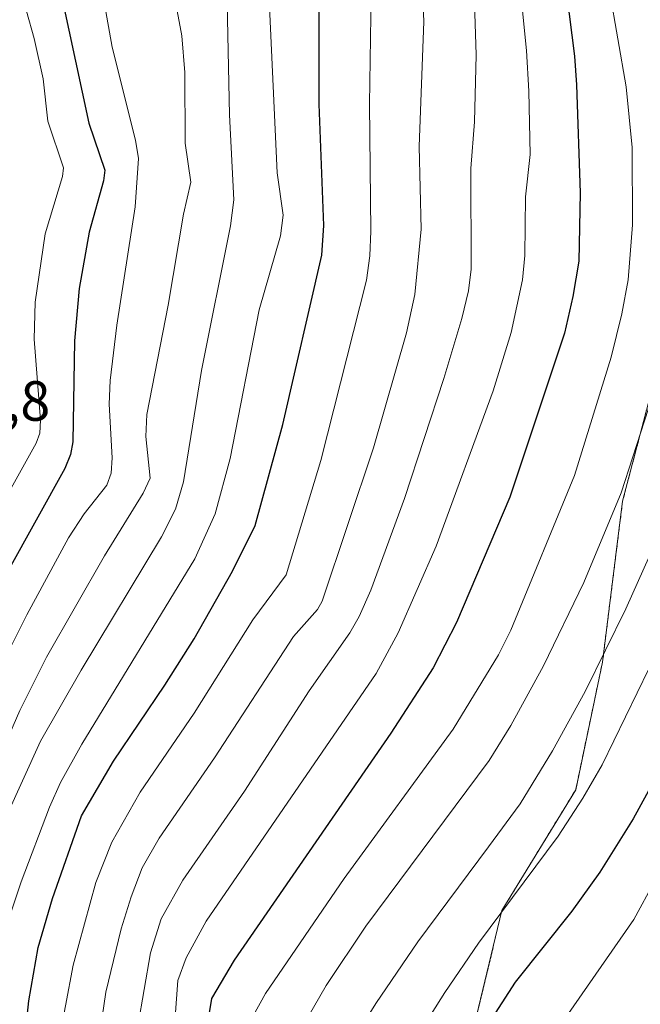
# Model space of a CAD drawing. Units: metres. Extents: x 668339 to 671798, y 4751316 to 4753713.
# Drawn here: x 669704 to 669814, y 4753041 to 4753215 of the extents above; entities that cross this region are included whole.
import ezdxf
from ezdxf.enums import TextEntityAlignment as Align

# ---------------------------------------------------------------- set-up
doc = ezdxf.new("R2010")
doc.units = ezdxf.units.M
doc.header["$MEASUREMENT"] = 0
doc.linetypes.add('TRAZOS', pattern=[0.75, 0.5, -0.25])
for name, color, linetype, lineweight in [('Arbolado forestal', 92, 'TRAZOS', 0), ('Arbolado forestal CxS', 92, 'Continuous', 0), ('Curva de nivel maestra', 36, 'Continuous', 30), ('Curva de nivel normal', 36, 'Continuous', 0), ('Pastizal CxS', 92, 'Continuous', 0), ('Rótulo de punto de cota en terreno', 19, 'Continuous', 0)]:
    doc.layers.add(name, color=color, linetype=linetype, lineweight=lineweight)
doc.styles.add('Arial', font='txt', dxfattribs={"height": 0.2})

# ---------------------------------------------------------------- blocks, each defined once
blk = doc.blocks.new('*U153')
at = {"layer": 'Arbolado forestal CxS', "color": 92, "linetype": 'Continuous', "lineweight": 0}
blk.add_polyline3d([(669877.44, 4753071.82, 1055.49), (669892.87, 4753110.97, 1057.13), (669891.68, 4753134.7, 1052.9), (669883.37, 4753151.31, 1047.54), (669867.95, 4753161.99, 1037.3), (669852.43, 4753168.29, 1027.18), (669829.99, 4753177.41, 1014.53), (669816.94, 4753152.5, 1009.43), (669811, 4753129.96, 1010.24), (669807.44, 4753101.48, 1014.92), (669802.7, 4753078.94, 1018.69), (669789.65, 4753057.58, 1019.48), (669782.53, 4753027.92, 1025.37), (669777.78, 4753001.82, 1028.68), (669792.02, 4752963.86, 1039.67), (669805.07, 4752948.43, 1046.5), (669819.31, 4752969.79, 1050.39), (669833.54, 4752993.52, 1052.46), (669860.83, 4753043.35, 1053.05), (669877.44, 4753071.82, 1055.49)], close=True, dxfattribs=at)
blk = doc.blocks.new('*U158')
at = {"layer": 'Curva de nivel normal', "color": 36, "linetype": 'Continuous', "lineweight": 0}
blk.add_polyline3d([(669819.01, 4753156.87, 1010), (669810.72, 4753131.42, 1010), (669804.13, 4753115.56, 1010), (669796.99, 4753100.85, 1010), (669791.23, 4753090.3, 1010), (669787.37, 4753084.08, 1010), (669765.6, 4753054.79, 1010), (669758.54, 4753044.34, 1010), (669754.33, 4753036.97, 1010)], dxfattribs=at)
blk = doc.blocks.new('*U169')
at = {"layer": 'Curva de nivel normal', "color": 36, "linetype": 'Continuous', "lineweight": 0}
blk.add_polyline3d([(669766.61, 4753227.41, 980), (669766.23, 4753200.16, 980), (669766.44, 4753177.72, 980), (669766.28, 4753173.35, 980), (669765.67, 4753169.03, 980), (669757.62, 4753137.17, 980), (669751.48, 4753116.92, 980), (669745.61, 4753109, 980), (669735.22, 4753092.48, 980), (669725.68, 4753078.51, 980), (669720.62, 4753069.64, 980), (669717.8, 4753062.56, 980), (669713.81, 4753047.93, 980), (669711.1, 4753033.56, 980)], dxfattribs=at)
blk = doc.blocks.new('*U170')
at = {"layer": 'Curva de nivel normal', "color": 36, "linetype": 'Continuous', "lineweight": 0}
blk.add_polyline3d([(669774.51, 4753245.98, 985), (669775.83, 4753214.77, 985), (669775.02, 4753192.68, 985), (669775.39, 4753178.05, 985), (669774.25, 4753166.52, 985), (669772.77, 4753159.71, 985), (669766.94, 4753139.39, 985), (669757.86, 4753112.27, 985), (669757, 4753110.81, 985), (669752.78, 4753106, 985), (669738.83, 4753084.56, 985), (669729.03, 4753070.36, 985), (669726.02, 4753065.11, 985), (669724.06, 4753060.03, 985), (669722.32, 4753054.32, 985), (669719.57, 4753043.15, 985), (669718.28, 4753034.32, 985)], dxfattribs=at)
blk = doc.blocks.new('*U174')
at = {"layer": 'Curva de nivel normal', "color": 36, "linetype": 'Continuous', "lineweight": 0}
blk.add_polyline3d([(669748.38, 4753221.26, 970), (669749.92, 4753188.03, 970), (669750.93, 4753180.51, 970), (669750.48, 4753176.85, 970), (669746.73, 4753163.76, 970), (669741.57, 4753137.5, 970), (669738.94, 4753127.69, 970), (669735.32, 4753119.76, 970), (669715.33, 4753087.02, 970), (669711.59, 4753080.21, 970), (669709.59, 4753075.83, 970), (669704.58, 4753062.65, 970), (669701.17, 4753052.48, 970), (669698.53, 4753036.88, 970)], dxfattribs=at)
blk = doc.blocks.new('*U185')
at = {"layer": 'Curva de nivel normal', "color": 36, "linetype": 'Continuous', "lineweight": 0}
blk.add_polyline3d([(669744.42, 4753036.72, 1005), (669747.83, 4753042.92, 1005), (669761.76, 4753063.26, 1005), (669781.01, 4753089.64, 1005), (669789.06, 4753102.78, 1005), (669791.22, 4753107.17, 1005), (669802.47, 4753134.48, 1005), (669808.97, 4753155.42, 1005), (669810.88, 4753163.09, 1005), (669811.96, 4753169.09, 1005), (669812.77, 4753178.82, 1005), (669812.68, 4753192.46, 1005), (669811.66, 4753203.23, 1005), (669808.71, 4753220.25, 1005), (669807.96, 4753228.58, 1005), (669808.28, 4753236.25, 1005), (669809.8, 4753244.27, 1005), (669812.48, 4753253.45, 1005), (669814.99, 4753260.32, 1005)], dxfattribs=at)
blk = doc.blocks.new('*U196')
at = {"layer": 'Curva de nivel normal', "color": 36, "linetype": 'Continuous', "lineweight": 0}
blk.add_polyline3d([(669791.85, 4753230.85, 995), (669793.99, 4753209.64, 995), (669794.4, 4753202.46, 995), (669794.62, 4753191.23, 995), (669793.85, 4753183.79, 995), (669793.69, 4753173.41, 995), (669793.29, 4753169.06, 995), (669791.28, 4753159.75, 995), (669788.09, 4753149.49, 995), (669777.99, 4753121.99, 995), (669771.32, 4753106.7, 995), (669767.38, 4753099.49, 995), (669737.31, 4753055.7, 995), (669733.81, 4753049.22, 995), (669732.34, 4753045.18, 995), (669731.82, 4753038.7, 995)], dxfattribs=at)
blk = doc.blocks.new('*U197')
at = {"layer": 'Curva de nivel normal', "color": 36, "linetype": 'Continuous', "lineweight": 0}
blk.add_polyline3d([(669784.76, 4753219.86, 990), (669785.1, 4753208.89, 990), (669784.78, 4753197, 990), (669784.13, 4753188.79, 990), (669784.24, 4753171, 990), (669783.75, 4753167.15, 990), (669782.56, 4753162.28, 990), (669779.4, 4753151.66, 990), (669772.39, 4753130.43, 990), (669766.46, 4753114.2, 990), (669764.41, 4753109.55, 990), (669762.77, 4753106.67, 990), (669755.56, 4753096.4, 990), (669744.11, 4753078.71, 990), (669733.21, 4753062.94, 990), (669729.39, 4753056.13, 990), (669727.5, 4753050.1, 990), (669725.25, 4753037.16, 990)], dxfattribs=at)
blk = doc.blocks.new('*U199')
at = {"layer": 'Curva de nivel normal', "color": 36, "linetype": 'Continuous', "lineweight": 0}
blk.add_polyline3d([(669820.39, 4753069.67, 1030), (669812.97, 4753056.02, 1030), (669794.2, 4753028.93, 1030)], dxfattribs=at)
blk = doc.blocks.new('*U200')
at = {"layer": 'Curva de nivel normal', "color": 36, "linetype": 'Continuous', "lineweight": 0}
blk.add_polyline3d([(669821.82, 4753113.03, 1020), (669807.36, 4753083.34, 1020), (669803.99, 4753077.44, 1020), (669799.63, 4753070.71, 1020), (669785.52, 4753051.83, 1020), (669779.53, 4753043.11, 1020), (669773.7, 4753033.81, 1020)], dxfattribs=at)
blk = doc.blocks.new('*U210')
at = {"layer": 'Curva de nivel normal', "color": 36, "linetype": 'Continuous', "lineweight": 0}
blk.add_polyline3d([(669679.04, 4753024.75, 955), (669681.07, 4753043.87, 955), (669680.22, 4753056.39, 955), (669683.52, 4753065.28, 955), (669693.24, 4753083.14, 955), (669702.03, 4753102.68, 955), (669705.6, 4753109.84, 955), (669712.99, 4753123.5, 955), (669715.72, 4753127.73, 955), (669719.78, 4753132.81, 955), (669720.54, 4753134.93, 955), (669720.68, 4753137.63, 955), (669720.16, 4753147.12, 955), (669720.35, 4753151.29, 955), (669721.55, 4753161.07, 955), (669724.75, 4753181.97, 955), (669725.34, 4753190.54, 955), (669724.82, 4753193.77, 955), (669720.7, 4753210.25, 955), (669718.8, 4753220.87, 955)], dxfattribs=at)
blk = doc.blocks.new('*U228')
at = {"layer": 'Curva de nivel normal', "color": 36, "linetype": 'Continuous', "lineweight": 0}
blk.add_polyline3d([(669705.57, 4753216.59, 945), (669706.88, 4753211.75, 945), (669708.51, 4753204.63, 945), (669709.31, 4753197.12, 945), (669712.08, 4753188.89, 945), (669711.91, 4753187.35, 945), (669708.84, 4753177.2, 945), (669707.09, 4753165.14, 945), (669706.9, 4753158.61, 945), (669708.04, 4753144.3, 945), (669707.89, 4753141.95, 945), (669707.24, 4753140.22, 945), (669698.01, 4753123.66, 945), (669692.89, 4753113.22, 945), (669686.19, 4753094.63, 945), (669684.48, 4753091.51, 945), (669675.92, 4753079.15, 945), (669673.04, 4753073.53, 945), (669671.2, 4753068.94, 945), (669670.72, 4753067.11, 945), (669669.73, 4753059.05, 945), (669669, 4753049.48, 945), (669666.96, 4753043.73, 945), (669665.67, 4753039.01, 945)], dxfattribs=at)
blk = doc.blocks.new('*U230')
at = {"layer": 'Curva de nivel normal', "color": 36, "linetype": 'Continuous', "lineweight": 0}
blk.add_polyline3d([(669731.87, 4753218.53, 960), (669733.02, 4753212.23, 960), (669733.55, 4753205.75, 960), (669733.63, 4753193.28, 960), (669734.59, 4753186.36, 960), (669733.32, 4753180.72, 960), (669730.63, 4753164.6, 960), (669726.86, 4753145.26, 960), (669726.68, 4753141.38, 960), (669727.43, 4753134.05, 960), (669726.19, 4753131.4, 960), (669719.36, 4753120.31, 960), (669709.06, 4753102.39, 960), (669704.38, 4753092.96, 960), (669700.02, 4753083.02, 960), (669696.59, 4753075.75, 960), (669692.41, 4753068.61, 960), (669689.7, 4753062.15, 960), (669686.97, 4753054.49, 960), (669686.62, 4753033.82, 960)], dxfattribs=at)
blk = doc.blocks.new('*U232')
at = {"layer": 'Curva de nivel normal', "color": 36, "linetype": 'Continuous', "lineweight": 0}
blk.add_polyline3d([(669692.61, 4753034.87, 965), (669692.71, 4753041.29, 965), (669693.18, 4753046.13, 965), (669695.13, 4753056.85, 965), (669699.05, 4753065.72, 965), (669700.43, 4753069.08, 965), (669701.93, 4753074.13, 965), (669708.01, 4753087.5, 965), (669715.21, 4753100.05, 965), (669729.44, 4753123.64, 965), (669731.88, 4753128.54, 965), (669733.32, 4753133.36, 965), (669736.5, 4753153.07, 965), (669741.62, 4753178.61, 965), (669742.21, 4753183.21, 965), (669741.47, 4753198.29, 965), (669741.04, 4753218.02, 965)], dxfattribs=at)
blk = doc.blocks.new('*U234')
at = {"layer": 'Curva de nivel normal', "color": 36, "linetype": 'Continuous', "lineweight": 0}
blk.add_polyline3d([(669815.8, 4753120.41, 1015), (669811.58, 4753110.91, 1015), (669804.4, 4753096.31, 1015), (669798.61, 4753085.82, 1015), (669792.87, 4753076.42, 1015), (669787.28, 4753068.87, 1015), (669774.77, 4753052.06, 1015), (669767.36, 4753041.17, 1015), (669762.86, 4753033.94, 1015)], dxfattribs=at)
blk = doc.blocks.new('*U241')
at = {"layer": 'Curva de nivel maestra', "color": 36, "linetype": 'Continuous', "lineweight": 30}
blk.add_polyline3d([(669710.67, 4753224.25, 950), (669716.6, 4753196.77, 950), (669719.38, 4753188.47, 950), (669719.16, 4753186.61, 950), (669716.63, 4753177.5, 950), (669714.87, 4753167.56, 950), (669714.02, 4753158.28, 950), (669713.73, 4753140.42, 950), (669713.32, 4753138.19, 950), (669712.31, 4753135.71, 950), (669702.16, 4753117.48, 950), (669697.2, 4753107.24, 950), (669690.47, 4753090.65, 950), (669680.98, 4753074.72, 950), (669678.9, 4753070.06, 950), (669677.41, 4753065.67, 950), (669676.01, 4753059.27, 950), (669675.27, 4753046.87, 950), (669674.68, 4753042.85, 950), (669673.06, 4753036.98, 950)], dxfattribs=at)
blk = doc.blocks.new('*U245')
at = {"layer": 'Curva de nivel maestra', "color": 36, "linetype": 'Continuous', "lineweight": 30}
blk.add_polyline3d([(669815.33, 4753279.17, 1000), (669813.23, 4753276.53, 1000), (669809.03, 4753269.39, 1000), (669805.26, 4753261.64, 1000), (669803.12, 4753255.93, 1000), (669801.12, 4753248.75, 1000), (669799.75, 4753241.65, 1000), (669799.46, 4753235.48, 1000), (669800.11, 4753227.25, 1000), (669802.5, 4753208.65, 1000), (669802.82, 4753203.59, 1000), (669803.5, 4753184.46, 1000), (669803.23, 4753172.38, 1000), (669802.22, 4753166.12, 1000), (669800.7, 4753159.67, 1000), (669791.04, 4753130.66, 1000), (669781.62, 4753108.52, 1000), (669777.51, 4753100.46, 1000), (669770, 4753088.96, 1000), (669742.26, 4753048.82, 1000), (669738.25, 4753042.02, 1000), (669737.34, 4753036.32, 1000)], dxfattribs=at)
blk = doc.blocks.new('*U247')
at = {"layer": 'Curva de nivel maestra', "color": 36, "linetype": 'Continuous', "lineweight": 30}
blk.add_polyline3d([(669705.14, 4753033.9, 975), (669705.95, 4753041.63, 975), (669707.61, 4753051.03, 975), (669710.12, 4753059.68, 975), (669715.29, 4753074.31, 975), (669720.92, 4753083.97, 975), (669730.04, 4753097.41, 975), (669735.2, 4753105.6, 975), (669741.99, 4753117.56, 975), (669745.99, 4753125.68, 975), (669750.92, 4753143.51, 975), (669757.8, 4753173.47, 975), (669758.14, 4753178.69, 975), (669757.32, 4753200.14, 975), (669757.34, 4753226.31, 975)], dxfattribs=at)
blk = doc.blocks.new('*U255')
at = {"layer": 'Curva de nivel maestra', "color": 36, "linetype": 'Continuous', "lineweight": 30}
blk.add_polyline3d([(669817.6, 4753082.42, 1025), (669812.88, 4753073.79, 1025), (669806.98, 4753064.34, 1025), (669802.01, 4753057.49, 1025), (669791.98, 4753044.94, 1025), (669783.19, 4753031.28, 1025)], dxfattribs=at)

msp = doc.modelspace()

# ---------------------------------------------------------------- linework, layer by layer
at = {"layer": 'Arbolado forestal', "color": 92, "linetype": 'TRAZOS', "lineweight": 0}
msp.add_polyline3d([(669877.44, 4753071.82, 1055.49), (669860.83, 4753043.35, 1053.05), (669833.54, 4752993.52, 1052.46), (669819.31, 4752969.79, 1050.39), (669805.07, 4752948.43, 1046.5), (669792.02, 4752963.86, 1039.67), (669777.78, 4753001.82, 1028.68), (669782.53, 4753027.92, 1025.37), (669789.65, 4753057.58, 1019.48), (669802.7, 4753078.94, 1018.69), (669807.44, 4753101.48, 1014.92), (669811, 4753129.96, 1010.24), (669816.93, 4753152.5, 1009.43), (669829.99, 4753177.41, 1014.53), (669852.43, 4753168.29, 1027.18), (669867.95, 4753161.99, 1037.3), (669883.37, 4753151.31, 1047.54), (669891.68, 4753134.7, 1052.9), (669892.87, 4753110.97, 1057.13), (669877.44, 4753071.82, 1055.49)], dxfattribs=at)
at = {"layer": 'Pastizal CxS', "color": 92, "linetype": 'Continuous', "lineweight": 0}
msp.add_polyline3d([(669819.31, 4752969.79, 1050.39), (669805.07, 4752948.43, 1046.5), (669792.02, 4752963.86, 1039.67), (669777.78, 4753001.82, 1028.68), (669782.53, 4753027.92, 1025.37), (669789.65, 4753057.58, 1019.48), (669802.7, 4753078.94, 1018.69), (669807.44, 4753101.48, 1014.92), (669811, 4753129.96, 1010.24), (669816.93, 4753152.5, 1009.43), (669829.99, 4753177.41, 1014.53), (669852.43, 4753168.29, 1027.18), (669867.95, 4753161.99, 1037.3), (669883.37, 4753151.31, 1047.54), (669891.68, 4753134.7, 1052.9), (669892.87, 4753110.97, 1057.13), (669877.44, 4753071.82, 1055.49), (669860.83, 4753043.35, 1053.05), (669833.54, 4752993.52, 1052.46), (669819.31, 4752969.79, 1050.39)], close=True, dxfattribs=at)
msp.add_polyline3d([(669877.44, 4753071.82, 1055.49), (669860.83, 4753043.35, 1053.05), (669833.54, 4752993.52, 1052.46), (669819.31, 4752969.79, 1050.39), (669805.07, 4752948.43, 1046.5), (669792.02, 4752963.86, 1039.67), (669777.78, 4753001.82, 1028.68), (669782.53, 4753027.92, 1025.37), (669789.65, 4753057.58, 1019.48), (669802.7, 4753078.94, 1018.69), (669807.44, 4753101.48, 1014.92), (669811, 4753129.96, 1010.24), (669816.93, 4753152.5, 1009.43), (669829.99, 4753177.41, 1014.53), (669852.43, 4753168.29, 1027.18), (669867.95, 4753161.99, 1037.3), (669883.37, 4753151.31, 1047.54), (669891.68, 4753134.7, 1052.9), (669892.87, 4753110.97, 1057.13), (669877.44, 4753071.82, 1055.49)], dxfattribs=at)

# ---------------------------------------------------------------- block references
at = {"layer": 'Arbolado forestal CxS', "color": 92, "linetype": 'Continuous', "lineweight": 0}
msp.add_blockref('*U153', (0, 0), dxfattribs=at)
at = {"layer": 'Curva de nivel maestra', "color": 36, "linetype": 'Continuous', "lineweight": 30}
for name in ['*U255', '*U245', '*U247', '*U241']:
    msp.add_blockref(name, (0, 0), dxfattribs=at)
at = {"layer": 'Curva de nivel normal', "color": 36, "linetype": 'Continuous', "lineweight": 0}
for name in ['*U199', '*U200', '*U234', '*U158', '*U185', '*U196', '*U197', '*U170', '*U169', '*U174', '*U232', '*U230', '*U210', '*U228']:
    msp.add_blockref(name, (0, 0), dxfattribs=at)

# ---------------------------------------------------------------- texts
at = {"layer": 'Rótulo de punto de cota en terreno', "color": 19, "linetype": 'Continuous', "lineweight": 0, "style": 'Arial'}
msp.add_text('929,8', height=7, dxfattribs=at).set_placement((669685.9, 4753141.99), align=Align.BOTTOM_LEFT)

doc.saveas('drawing.dxf')
